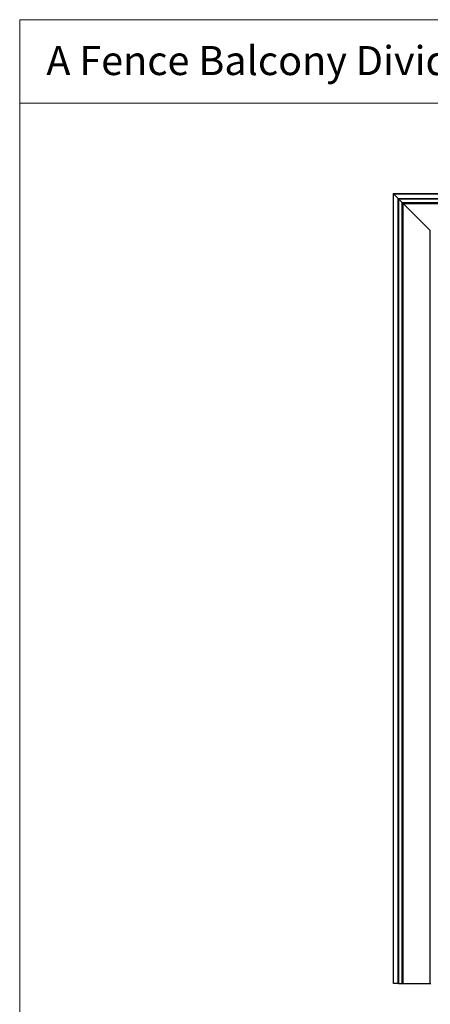
# Model space of a CAD drawing. Units: millimetres. Extents: x 2 to 1708, y 3 to 294.
# Drawn here: x 2 to 62, y 151 to 294 of the extents above; entities that cross this region are included whole.
import ezdxf

# ---------------------------------------------------------------- set-up
doc = ezdxf.new("R2010")
doc.units = ezdxf.units.MM
doc.layers.add('FORMAT', color=7, linetype='Continuous')
doc.styles.add('SLDTEXTSTYLE0', font='TXT', dxfattribs={"width": 0.75})

msp = doc.modelspace()

# ---------------------------------------------------------------- linework, layer by layer
at = {"color": 7, "linetype": 'Continuous', "lineweight": 18}
for p, q in [((2.409, 294.364), (416.621, 294.364)), ((2.409, 294.364), (2.409, 3.286)), ((332.626, 282.197), (2.409, 282.197))]:
    msp.add_line(p, q, dxfattribs=at)
at = {"color": 7, "linetype": 'Continuous', "lineweight": 25}
for p, q in [((56.883, 153.794), (56.883, 269)), ((56.883, 269), (301.589, 269)), ((56.899, 153.794), (56.899, 268.983)), ((56.899, 268.983), (301.572, 268.983)), ((56.899, 268.983), (56.901, 268.982)), ((56.901, 153.794), (56.901, 268.982)), ((56.901, 268.982), (301.571, 268.982)), ((56.901, 268.982), (57.601, 268.282)), ((57.601, 153.794), (57.601, 268.282)), ((57.601, 268.282), (300.871, 268.282)), ((57.618, 153.794), (57.618, 268.264)), ((57.618, 268.264), (300.853, 268.264)), ((57.636, 268.247), (57.618, 268.264)), ((57.618, 268.264), (57.636, 268.247)), ((300.836, 268.247), (57.636, 268.247)), ((58.157, 267.726), (57.636, 268.247)), ((57.636, 268.247), (57.636, 153.794)), ((58.149, 267.726), (58.297, 267.578)), ((58.149, 153.785), (58.149, 267.726)), ((58.149, 267.726), (300.326, 267.726)), ((58.297, 153.785), (58.297, 267.578)), ((58.297, 267.578), (300.177, 267.578)), ((58.297, 267.578), (62.265, 263.61)), ((62.265, 153.785), (62.265, 263.61)), ((56.901, 153.794), (56.899, 153.794)), ((57.601, 153.794), (56.901, 153.794)), ((57.636, 153.794), (57.618, 153.794)), ((57.636, 153.794), (58.149, 153.794)), ((58.297, 153.785), (58.149, 153.785)), ((62.265, 153.785), (58.297, 153.785)), ((62.353, 153.785), (62.265, 153.785))]:
    msp.add_line(p, q, dxfattribs=at)
for points, knots in [([(56.883, 269), (56.883, 269), (56.883, 268.999), (56.885, 268.998), (56.887, 268.996), (56.889, 268.993), (56.892, 268.99), (56.895, 268.987), (56.898, 268.985), (56.899, 268.983)], [0, 0, 0, 0, 0.1645341, 0.2464165, 0.3471406, 0.5501205, 0.6673151, 0.7844587, 1, 1, 1, 1]), ([(57.601, 268.282), (57.602, 268.28), (57.605, 268.278), (57.609, 268.274), (57.612, 268.271), (57.614, 268.269), (57.616, 268.267), (57.618, 268.265), (57.618, 268.264), (57.618, 268.264)], [0, 0, 0, 0, 0.2050813, 0.3581899, 0.4942189, 0.6039591, 0.6993128, 0.8644232, 1, 1, 1, 1]), ([(56.899, 153.794), (56.897, 153.794), (56.892, 153.794), (56.887, 153.794), (56.884, 153.794), (56.883, 153.794), (56.883, 153.794)], [0, 0, 0, 0, 0.2791169, 0.5593176, 0.7801958, 1, 1, 1, 1]), ([(57.618, 153.794), (57.618, 153.794), (57.617, 153.794), (57.613, 153.794), (57.607, 153.794), (57.603, 153.794), (57.601, 153.794)], [0, 0, 0, 0, 0.2788161, 0.5592491, 0.7801652, 1, 1, 1, 1])]:
    msp.add_open_spline(points, degree=3, knots=knots, dxfattribs=at)

# ---------------------------------------------------------------- texts
at = {"layer": 'FORMAT', "insert": (6.295, 290.52), "char_height": 4.23333, "attachment_point": 1, "style": 'SLDTEXTSTYLE0'}
msp.add_mtext('A Fence Balcony Divider with Gate', dxfattribs=at)

doc.saveas('drawing.dxf')
